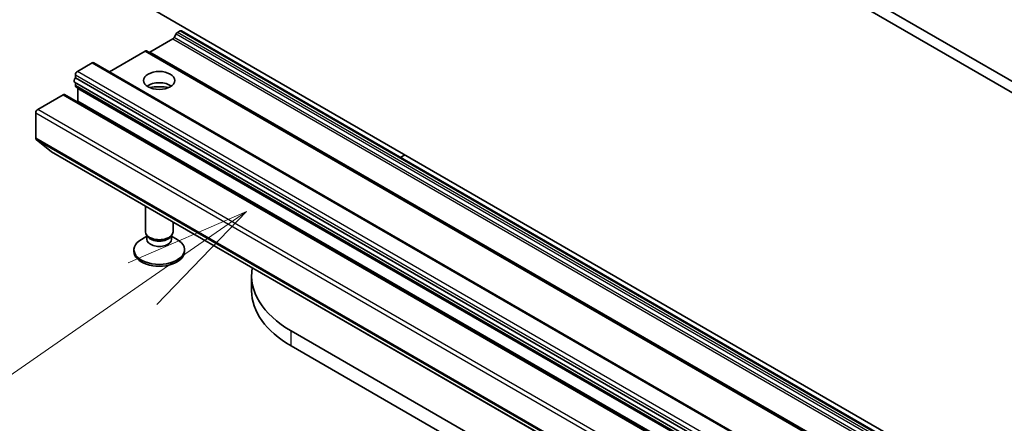
# Model space of a CAD drawing. Units: millimetres. Extents: x 0 to 9444, y 0 to 1826.
# Drawn here: x 722 to 780, y 281 to 305 of the extents above; entities that cross this region are included whole.
import ezdxf

# ---------------------------------------------------------------- set-up
doc = ezdxf.new("R2010")
doc.units = ezdxf.units.MM
for name, color, linetype, lineweight in [('Symbol (TK)', 100, 'Continuous', 18), ('Visible (ISO)', 7, 'Continuous', 35), ('Visible Narrow (ISO)', 7, 'Continuous', 25)]:
    doc.layers.add(name, color=color, linetype=linetype, lineweight=lineweight)
doc.styles.add('Note Text (TK2)', font='MS PGothic.ttf')

# ---------------------------------------------------------------- blocks, each defined once
blk = doc.blocks.new('バルーン300')
at = {"layer": 'Symbol (TK)', "color": 100}
for p, q in [((259.648, 105.987), (257.309, 104.972)), ((257.594, 104.561), (259.648, 105.987)), ((257.879, 104.151), (259.648, 105.987)), ((257.594, 104.561), (248.338, 98.139))]:
    blk.add_line(p, q, dxfattribs=at)
at = {"layer": 'Symbol (TK)'}
blk.add_circle((245.883, 96.436), 3, dxfattribs=at)
at = {"layer": 'Symbol (TK)', "color": 7, "insert": (245.883, 96.43), "char_height": 2, "attachment_point": 5, "style": 'Note Text (TK2)'}
blk.add_mtext('3', dxfattribs=at)
blk = doc.blocks.new('バルーン301')
at = {"layer": 'Symbol (TK)', "color": 100}
for p, q in [((258.338, 113.916), (256.001, 112.899)), ((256.286, 112.488), (258.338, 113.916)), ((256.572, 112.078), (258.338, 113.916)), ((256.286, 112.488), (248.779, 107.264))]:
    blk.add_line(p, q, dxfattribs=at)
at = {"layer": 'Symbol (TK)'}
blk.add_circle((246.326, 105.557), 3, dxfattribs=at)
at = {"layer": 'Symbol (TK)', "color": 7, "insert": (246.326, 105.539), "char_height": 2, "attachment_point": 5, "style": 'Note Text (TK2)'}
blk.add_mtext('4', dxfattribs=at)

msp = doc.modelspace()

# ---------------------------------------------------------------- linework, layer by layer
at = {"layer": 'Visible (ISO)'}
for p, q in [((871.8205, 249.1817), (725.2565, 333.8005)), ((724.678, 333.4664), (871.2419, 248.8477)), ((871.2419, 224.3528), (724.678, 308.9715)), ((731.278, 304.5038), (731.1529, 304.2871)), ((731.5048, 304.6738), (731.3598, 304.5901)), ((878.1505, 220.0632), (731.5866, 304.6819)), ((729.7206, 303.421), (731.0711, 304.2008)), ((729.4319, 303.477), (727.31, 302.252)), ((876.0777, 218.8664), (729.5137, 303.4852)), ((725.4108, 302.2688), (726.2979, 302.781)), ((872.9436, 218.1704), (726.3797, 302.7891)), ((871.8158, 217.0185), (725.2518, 301.6372)), ((725.2951, 301.8826), (725.2951, 302.0684)), ((725.2951, 301.8826), (871.859, 217.2639)), ((725.2951, 301.4296), (725.2951, 301.6123)), ((725.329, 301.3547), (871.8929, 216.736)), ((725.4493, 300.5097), (725.4493, 301.2668)), ((723.058, 300.0198), (724.5623, 300.8882)), ((871.208, 216.2776), (724.6441, 300.8963)), ((725.3816, 300.4705), (725.4493, 300.5097)), ((872.0133, 215.8909), (725.4493, 300.5097)), ((722.9423, 298.309), (722.9423, 299.8193)), ((722.9692, 298.2389), (723.8719, 297.5092)), ((723.8789, 297.5044), (870.4429, 212.8856)), ((744.5892, 297.1749), (744.8498, 297.3253)), ((729.4523, 292.7619), (729.4523, 294.2866)), ((731.0887, 292.7619), (731.0887, 293.3418)), ((729.536, 292.4922), (729.2099, 292.3039)), ((729.5834, 292.4753), (729.5052, 292.5949)), ((729.536, 292.3165), (729.536, 292.5478)), ((730.9576, 292.4753), (731.0359, 292.5949)), ((731.0051, 292.3165), (731.0051, 292.5478)), ((731.0051, 292.4922), (731.3312, 292.3039)), ((728.7705, 291.5817), (728.7705, 291.6915)), ((731.7705, 291.5817), (731.7705, 291.6915)), ((735.7517, 289.2643), (735.7517, 290.155)), ((871.6962, 209.7498), (738.1001, 286.8816)), ((738.1001, 285.9909), (871.5351, 208.9522))]:
    msp.add_line(p, q, dxfattribs=at)
for centre, major_axis, start_param, end_param in [((731.3598, 304.4565), (-0.0818, -0.1417), 3.9269908, 4.712389), ((731.5048, 304.5402), (0.0818, 0.1417), 0, 0.7853982), ((731.0711, 304.3344), (-0.0818, -0.1417), 0.7853982, 1.5707963), ((729.4319, 303.3434), (0.0818, 0.1417), 0, 0.7853982), ((729.7206, 303.5547), (-0.0818, -0.1417), 0, 0.7853982), ((726.2979, 302.6474), (0.0818, 0.1417), 0, 0.7853982), ((725.4108, 302.1352), (-0.0818, -0.1417), 3.9269908, 5.4977871), ((725.3336, 301.7789), (-0.0818, -0.1417), 4.2668277, 6.2831853), ((730.2705, 301.0664), (0.9273, 0), 0.6737459, 2.4678467), ((725.4108, 301.4964), (-0.0818, -0.1417), 5.4977871, 6.2831853), ((725.3336, 301.2), (-0.0818, -0.1417), 2.3561945, 2.5060301), ((730.2705, 300.2647), (-1.9091, 0), 4.4052971, 5.0194809), ((724.5623, 300.7546), (0.0818, 0.1417), 0, 0.7853982), ((723.058, 299.8862), (-0.0818, -0.1417), 3.9269908, 5.4977871), ((723.058, 298.3758), (-0.0818, -0.1417), 5.4977871, 6.1925254), ((723.9608, 297.6461), (-0.0818, -0.1417), 6.1925254, 6.2831853), ((730.2705, 292.7619), (-0.8182, 0), 0, 3.1415927), ((730.2705, 291.6915), (-1.5, 0), 5.4977871, 10.2101761), ((730.2705, 292.3165), (-0.7345, 0), 0, 3.1415927), ((730.2705, 292.6253), (-0.7345, 0), 0.3613671, 2.7802255), ((730.2705, 291.5817), (-1.5, 0), 0, 3.1415927), ((743.7698, 290.155), (-8.0182, 0), 6.1813349, 7.0685835), ((743.7698, 289.2643), (-8.0182, 0), 0, 0.7853982)]:
    msp.add_ellipse(centre, major_axis=major_axis, ratio=0.5773503, start_param=start_param, end_param=end_param, dxfattribs=at)
msp.add_ellipse((730.2705, 301.7344), major_axis=(0.9273, 0), ratio=0.5773503, dxfattribs=at)
at = {"layer": 'Visible Narrow (ISO)'}
for p, q in [((731.278, 304.5038), (877.842, 219.885)), ((877.9238, 219.9714), (731.3598, 304.5901)), ((731.5048, 304.6738), (878.0687, 220.0551)), ((731.0711, 304.2008), (877.6351, 219.582)), ((877.7169, 219.6684), (731.1529, 304.2871)), ((729.4319, 303.477), (875.9959, 218.8583)), ((876.2846, 218.8023), (729.7206, 303.421)), ((726.2979, 302.781), (872.8618, 218.1623)), ((871.9747, 217.6501), (725.4108, 302.2688)), ((725.2951, 302.0684), (871.859, 217.4497)), ((871.859, 216.8109), (725.2951, 301.4296)), ((725.4493, 301.2668), (872.0133, 216.648)), ((724.5623, 300.8882), (871.1262, 216.2695)), ((722.9423, 299.8193), (869.5063, 215.2006)), ((869.622, 215.401), (723.058, 300.0198)), ((869.5063, 213.6902), (722.9423, 298.309)), ((722.9692, 298.2389), (869.5331, 213.6202)), ((870.4358, 212.8905), (723.8719, 297.5092)), ((738.1001, 285.9909), (738.1001, 286.8816))]:
    msp.add_line(p, q, dxfattribs=at)

# ---------------------------------------------------------------- block references
at = {"layer": 'Symbol (TK)', "xscale": 3, "yscale": 3, "zscale": 3}
for name in ['バルーン301', 'バルーン300']:
    msp.add_blockref(name, (-43.5, -24), dxfattribs=at)

doc.saveas('drawing.dxf')
